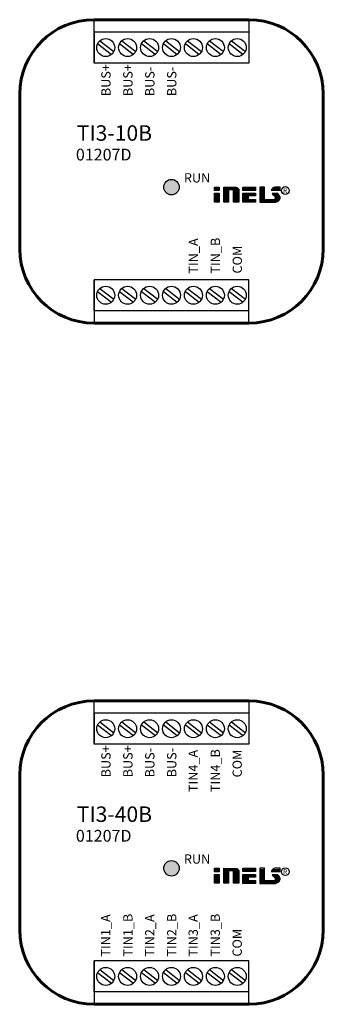
# Model space of a CAD drawing. Units: millimetres. Extents: x 1690 to 5650, y -1673 to -401.
# Drawn here: x 2970 to 3019, y -1180 to -1021 of the extents above; entities that cross this region are included whole.
import ezdxf
from ezdxf.enums import TextEntityAlignment as Align

# ---------------------------------------------------------------- set-up
doc = ezdxf.new("R2010")
doc.units = ezdxf.units.MM
doc.layers.add('Kresleni_obrysy', color=7, linetype='Continuous', lineweight=60)
for name, color, linetype in [('Kresleni_tenka_cara', 7, 'Continuous'), ('Popisky', 7, 'Continuous'), ('Text_nazvy_B', 7, 'Continuous'), ('Tlacitka_LED', 7, 'Continuous')]:
    doc.layers.add(name, color=color, linetype=linetype)
doc.styles.add('arial', font='arial.ttf')

# ---------------------------------------------------------------- blocks, each defined once
blk = doc.blocks.new('TI3_10B')
at = {"layer": 'Tlacitka_LED', "transparency": 33554687}
h = blk.add_hatch(color=3, dxfattribs=at)
edge = h.paths.add_edge_path()
edge.add_arc((2873.43, -1159.85), 1.25, 0, 360)
at = {"layer": 'Kresleni_obrysy', "transparency": 33554687}
for p, q in [((2860.93, -1132.81), (2885.93, -1132.81)), ((2848.93, -1144.81), (2848.93, -1169.81)), ((2897.93, -1169.81), (2897.93, -1144.81)), ((2885.93, -1181.81), (2860.93, -1181.81))]:
    blk.add_line(p, q, dxfattribs=at)
for centre, start, end in [((2860.93, -1144.81), 90, 180), ((2885.93, -1144.81), 0, 90), ((2860.93, -1169.81), 180, 270), ((2885.93, -1169.81), 270, 0)]:
    blk.add_arc(centre, 12, start, end, dxfattribs=at)
at = {"layer": 'Kresleni_tenka_cara', "transparency": 33554687}
for p, q in [((2860.93, -1139.81), (2860.93, -1132.81)), ((2885.93, -1132.81), (2885.93, -1139.81)), ((2885.93, -1134.81), (2860.93, -1134.81)), ((2860.93, -1134.81), (2860.93, -1139.81)), ((2861.51, -1136.68), (2863.75, -1138.42)), ((2861.88, -1136.2), (2864.12, -1137.95)), ((2865.05, -1136.68), (2867.29, -1138.42)), ((2865.42, -1136.2), (2867.66, -1137.95)), ((2868.59, -1136.68), (2870.83, -1138.42)), ((2868.96, -1136.2), (2871.2, -1137.95)), ((2872.13, -1136.68), (2874.37, -1138.42)), ((2872.5, -1136.2), (2874.74, -1137.95)), ((2875.67, -1136.68), (2877.91, -1138.42)), ((2876.04, -1136.2), (2878.28, -1137.95)), ((2879.21, -1136.68), (2881.45, -1138.42)), ((2879.58, -1136.2), (2881.81, -1137.95)), ((2882.75, -1136.68), (2884.99, -1138.42)), ((2883.12, -1136.2), (2885.35, -1137.95)), ((2885.93, -1139.81), (2860.93, -1139.81)), ((2885.93, -1174.81), (2860.93, -1174.81)), ((2860.93, -1174.81), (2860.93, -1181.81)), ((2860.93, -1179.81), (2860.93, -1174.81)), ((2885.93, -1181.81), (2885.93, -1174.81)), ((2861.88, -1176.2), (2864.12, -1177.95)), ((2865.42, -1176.2), (2867.66, -1177.95)), ((2868.96, -1176.2), (2871.2, -1177.95)), ((2872.5, -1176.2), (2874.74, -1177.95)), ((2876.04, -1176.2), (2878.28, -1177.95)), ((2879.58, -1176.2), (2881.81, -1177.95)), ((2883.12, -1176.2), (2885.35, -1177.95)), ((2861.51, -1176.68), (2863.75, -1178.42)), ((2865.05, -1176.68), (2867.29, -1178.42)), ((2868.59, -1176.68), (2870.83, -1178.42)), ((2872.13, -1176.68), (2874.37, -1178.42)), ((2875.67, -1176.68), (2877.91, -1178.42)), ((2879.21, -1176.68), (2881.45, -1178.42)), ((2882.75, -1176.68), (2884.99, -1178.42)), ((2885.93, -1179.81), (2860.93, -1179.81))]:
    blk.add_line(p, q, dxfattribs=at)
for centre, radius in [((2862.81, -1137.31), 1.45), ((2866.35, -1137.31), 1.45), ((2869.89, -1137.31), 1.45), ((2873.43, -1137.31), 1.45), ((2876.97, -1137.31), 1.45), ((2880.51, -1137.31), 1.45), ((2884.05, -1137.31), 1.45), ((2891.8, -1160.4), 0.633), ((2862.81, -1177.31), 1.45), ((2866.35, -1177.31), 1.45), ((2869.89, -1177.31), 1.45), ((2873.43, -1177.31), 1.45), ((2876.97, -1177.31), 1.45), ((2880.51, -1177.31), 1.45), ((2884.05, -1177.31), 1.45)]:
    blk.add_circle(centre, radius, dxfattribs=at)
for points in [[(2880.35, -1159.84), (2880.35, -1159.84), (2881.14, -1159.84), (2881.14, -1159.84)], [(2880.35, -1160.4), (2880.35, -1160.4), (2880.35, -1159.84), (2880.35, -1159.84)], [(2881.14, -1160.4), (2881.14, -1160.4), (2880.35, -1160.4), (2880.35, -1160.4)], [(2880.37, -1160.03), (2880.37, -1160.03), (2881.12, -1160.03), (2881.12, -1160.03)], [(2880.38, -1160.22), (2880.38, -1160.22), (2881.12, -1160.22), (2881.12, -1160.22)], [(2881.14, -1159.84), (2881.14, -1159.84), (2881.14, -1160.4), (2881.14, -1160.4)], [(2881.86, -1162.27), (2881.86, -1162.27), (2881.87, -1159.85), (2881.87, -1159.85)], [(2881.87, -1159.85), (2881.87, -1159.85), (2883.83, -1159.86), (2883.83, -1159.86)], [(2881.89, -1160.03), (2881.89, -1160.03), (2884.16, -1160.03), (2884.16, -1160.03)], [(2881.89, -1160.58), (2881.89, -1160.58), (2882.61, -1160.58), (2882.61, -1160.58)], [(2881.9, -1160.22), (2881.9, -1160.22), (2884.26, -1160.22), (2884.26, -1160.22)], [(2881.9, -1160.39), (2881.9, -1160.39), (2882.61, -1160.39), (2882.61, -1160.39)], [(2883.27, -1160.25), (2883.27, -1160.25), (2882.64, -1160.25), (2882.64, -1160.25)], [(2882.64, -1160.25), (2882.64, -1160.25), (2882.64, -1162.27), (2882.64, -1162.27)], [(2883.36, -1160.3), (2883.36, -1160.3), (2883.27, -1160.25), (2883.27, -1160.25)], [(2883.42, -1160.36), (2883.42, -1160.36), (2883.36, -1160.3), (2883.36, -1160.3)], [(2883.44, -1160.44), (2883.44, -1160.44), (2883.42, -1160.36), (2883.42, -1160.36)], [(2883.45, -1162.27), (2883.45, -1162.27), (2883.44, -1160.44), (2883.44, -1160.44)], [(2883.45, -1160.39), (2883.45, -1160.39), (2884.27, -1160.39), (2884.27, -1160.39)], [(2883.48, -1160.58), (2883.48, -1160.58), (2884.27, -1160.58), (2884.27, -1160.58)], [(2883.83, -1159.86), (2883.83, -1159.86), (2883.96, -1159.89), (2883.96, -1159.89)], [(2883.96, -1159.89), (2883.96, -1159.89), (2884.09, -1159.95), (2884.09, -1159.95)], [(2884.09, -1159.95), (2884.09, -1159.95), (2884.16, -1160.01), (2884.16, -1160.01)], [(2884.16, -1160.01), (2884.16, -1160.01), (2884.23, -1160.1), (2884.23, -1160.1)], [(2884.23, -1160.1), (2884.23, -1160.1), (2884.28, -1160.19), (2884.28, -1160.19)], [(2884.28, -1160.19), (2884.28, -1160.19), (2884.29, -1160.28), (2884.29, -1160.28)], [(2884.29, -1160.28), (2884.29, -1160.28), (2884.29, -1162.27), (2884.29, -1162.27)], [(2884.97, -1159.85), (2884.97, -1159.85), (2887, -1159.85), (2887, -1159.85)], [(2884.97, -1160.37), (2884.97, -1160.37), (2884.97, -1159.85), (2884.97, -1159.85)], [(2887, -1160.37), (2887, -1160.37), (2884.97, -1160.37), (2884.97, -1160.37)], [(2884.99, -1160.03), (2884.99, -1160.03), (2886.96, -1160.03), (2886.96, -1160.03)], [(2885, -1160.22), (2885, -1160.22), (2886.97, -1160.22), (2886.97, -1160.22)], [(2887, -1159.85), (2887, -1159.85), (2887, -1160.37), (2887, -1160.37)], [(2888.45, -1159.84), (2888.45, -1159.84), (2887.67, -1159.84), (2887.67, -1159.84)], [(2887.67, -1159.84), (2887.67, -1159.84), (2887.67, -1162.28), (2887.67, -1162.28)], [(2887.7, -1160.03), (2887.7, -1160.03), (2888.43, -1160.03), (2888.43, -1160.03)], [(2887.7, -1160.39), (2887.7, -1160.39), (2888.42, -1160.39), (2888.42, -1160.39)], [(2887.7, -1160.58), (2887.7, -1160.58), (2888.43, -1160.58), (2888.43, -1160.58)], [(2887.71, -1160.22), (2887.71, -1160.22), (2888.43, -1160.22), (2888.43, -1160.22)], [(2888.46, -1161.89), (2888.46, -1161.89), (2888.45, -1159.84), (2888.45, -1159.84)], [(2889.55, -1160.26), (2889.55, -1160.26), (2889.52, -1160.36), (2889.52, -1160.36)], [(2889.52, -1160.36), (2889.52, -1160.36), (2890.97, -1160.37), (2890.97, -1160.37)], [(2889.6, -1160.18), (2889.6, -1160.18), (2889.55, -1160.26), (2889.55, -1160.26)], [(2889.67, -1160.11), (2889.67, -1160.11), (2889.6, -1160.18), (2889.6, -1160.18)], [(2889.6, -1160.22), (2889.6, -1160.22), (2890.94, -1160.22), (2890.94, -1160.22)], [(2889.73, -1160.04), (2889.73, -1160.04), (2889.67, -1160.11), (2889.67, -1160.11)], [(2889.85, -1159.96), (2889.85, -1159.96), (2889.73, -1160.04), (2889.73, -1160.04)], [(2889.81, -1160.03), (2889.81, -1160.03), (2890.94, -1160.03), (2890.94, -1160.03)], [(2889.97, -1159.9), (2889.97, -1159.9), (2889.85, -1159.96), (2889.85, -1159.96)], [(2890.1, -1159.84), (2890.1, -1159.84), (2889.97, -1159.9), (2889.97, -1159.9)], [(2890.98, -1159.85), (2890.98, -1159.85), (2890.1, -1159.84), (2890.1, -1159.84)], [(2890.97, -1160.37), (2890.97, -1160.37), (2890.98, -1159.85), (2890.98, -1159.85)], [(2880.35, -1160.85), (2880.35, -1160.85), (2881.14, -1160.85), (2881.14, -1160.85)], [(2880.35, -1162.26), (2880.35, -1162.26), (2880.35, -1160.85), (2880.35, -1160.85)], [(2881.14, -1162.26), (2881.14, -1162.26), (2880.35, -1162.26), (2880.35, -1162.26)], [(2880.38, -1160.97), (2880.38, -1160.97), (2881.11, -1160.97), (2881.11, -1160.97)], [(2880.38, -1161.15), (2880.38, -1161.15), (2881.12, -1161.15), (2881.12, -1161.15)], [(2880.38, -1161.34), (2880.38, -1161.34), (2881.12, -1161.34), (2881.12, -1161.34)], [(2880.38, -1161.54), (2880.38, -1161.54), (2881.12, -1161.54), (2881.12, -1161.54)], [(2880.38, -1161.73), (2880.38, -1161.73), (2881.11, -1161.73), (2881.11, -1161.73)], [(2880.38, -1161.91), (2880.38, -1161.91), (2881.11, -1161.91), (2881.11, -1161.91)], [(2880.38, -1162.1), (2880.38, -1162.1), (2881.11, -1162.1), (2881.11, -1162.1)], [(2881.14, -1160.85), (2881.14, -1160.85), (2881.14, -1162.26), (2881.14, -1162.26)], [(2882.64, -1162.27), (2882.64, -1162.27), (2881.86, -1162.27), (2881.86, -1162.27)], [(2881.89, -1160.77), (2881.89, -1160.77), (2882.6, -1160.77), (2882.6, -1160.77)], [(2881.89, -1160.97), (2881.89, -1160.97), (2882.61, -1160.97), (2882.61, -1160.97)], [(2881.89, -1161.34), (2881.89, -1161.34), (2882.62, -1161.34), (2882.62, -1161.34)], [(2881.89, -1161.91), (2881.89, -1161.91), (2882.61, -1161.91), (2882.61, -1161.91)], [(2881.9, -1161.15), (2881.9, -1161.15), (2882.62, -1161.15), (2882.62, -1161.15)], [(2881.9, -1161.54), (2881.9, -1161.54), (2882.62, -1161.54), (2882.62, -1161.54)], [(2881.9, -1161.73), (2881.9, -1161.73), (2882.61, -1161.73), (2882.61, -1161.73)], [(2881.9, -1162.1), (2881.9, -1162.1), (2882.61, -1162.1), (2882.61, -1162.1)], [(2884.29, -1162.27), (2884.29, -1162.27), (2883.45, -1162.27), (2883.45, -1162.27)], [(2883.48, -1160.77), (2883.48, -1160.77), (2884.27, -1160.77), (2884.27, -1160.77)], [(2883.48, -1160.97), (2883.48, -1160.97), (2884.28, -1160.97), (2884.28, -1160.97)], [(2883.48, -1161.15), (2883.48, -1161.15), (2884.28, -1161.15), (2884.28, -1161.15)], [(2883.48, -1161.34), (2883.48, -1161.34), (2884.29, -1161.34), (2884.29, -1161.34)], [(2883.48, -1161.54), (2883.48, -1161.54), (2884.29, -1161.54), (2884.29, -1161.54)], [(2883.48, -1161.73), (2883.48, -1161.73), (2884.27, -1161.73), (2884.27, -1161.73)], [(2883.48, -1161.91), (2883.48, -1161.91), (2884.28, -1161.91), (2884.28, -1161.91)], [(2883.48, -1162.1), (2883.48, -1162.1), (2884.27, -1162.1), (2884.27, -1162.1)], [(2884.96, -1162.28), (2884.96, -1162.28), (2884.96, -1160.84), (2884.96, -1160.84)], [(2884.96, -1160.84), (2884.96, -1160.84), (2887, -1160.84), (2887, -1160.84)], [(2887.01, -1162.28), (2887.01, -1162.28), (2884.96, -1162.28), (2884.96, -1162.28)], [(2884.99, -1160.97), (2884.99, -1160.97), (2886.96, -1160.97), (2886.96, -1160.97)], [(2884.99, -1161.34), (2884.99, -1161.34), (2885.79, -1161.34), (2885.79, -1161.34)], [(2884.99, -1161.54), (2884.99, -1161.54), (2885.79, -1161.54), (2885.79, -1161.54)], [(2884.99, -1161.91), (2884.99, -1161.91), (2886.98, -1161.91), (2886.98, -1161.91)], [(2885, -1161.15), (2885, -1161.15), (2886.97, -1161.15), (2886.97, -1161.15)], [(2885, -1161.73), (2885, -1161.73), (2885.78, -1161.73), (2885.78, -1161.73)], [(2885, -1162.1), (2885, -1162.1), (2886.98, -1162.1), (2886.98, -1162.1)], [(2887, -1161.28), (2887, -1161.28), (2885.81, -1161.29), (2885.81, -1161.29)], [(2885.81, -1161.29), (2885.81, -1161.29), (2885.81, -1161.83), (2885.81, -1161.83)], [(2885.81, -1161.83), (2885.81, -1161.83), (2887.01, -1161.83), (2887.01, -1161.83)], [(2887, -1160.84), (2887, -1160.84), (2887, -1161.28), (2887, -1161.28)], [(2887.01, -1161.83), (2887.01, -1161.83), (2887.01, -1162.28), (2887.01, -1162.28)], [(2887.67, -1162.28), (2887.67, -1162.28), (2890.22, -1162.28), (2890.22, -1162.28)], [(2887.7, -1160.77), (2887.7, -1160.77), (2888.42, -1160.77), (2888.42, -1160.77)], [(2887.7, -1160.97), (2887.7, -1160.97), (2888.43, -1160.97), (2888.43, -1160.97)], [(2887.7, -1161.15), (2887.7, -1161.15), (2888.43, -1161.15), (2888.43, -1161.15)], [(2887.7, -1161.34), (2887.7, -1161.34), (2888.44, -1161.34), (2888.44, -1161.34)], [(2887.71, -1161.54), (2887.71, -1161.54), (2888.44, -1161.54), (2888.44, -1161.54)], [(2887.71, -1161.73), (2887.71, -1161.73), (2888.43, -1161.73), (2888.43, -1161.73)], [(2887.71, -1161.91), (2887.71, -1161.91), (2890.84, -1161.91), (2890.84, -1161.91)], [(2887.72, -1162.1), (2887.72, -1162.1), (2890.59, -1162.1), (2890.59, -1162.1)], [(2889.95, -1161.88), (2889.95, -1161.88), (2888.46, -1161.89), (2888.46, -1161.89)], [(2890.58, -1160.9), (2890.58, -1160.9), (2889.66, -1160.9), (2889.66, -1160.9)], [(2889.66, -1160.9), (2889.66, -1160.9), (2889.73, -1160.99), (2889.73, -1160.99)], [(2889.73, -1160.99), (2889.73, -1160.99), (2889.8, -1161.07), (2889.8, -1161.07)], [(2889.75, -1160.97), (2889.75, -1160.97), (2890.62, -1160.97), (2890.62, -1160.97)], [(2889.8, -1161.07), (2889.8, -1161.07), (2889.88, -1161.14), (2889.88, -1161.14)], [(2889.88, -1161.14), (2889.88, -1161.14), (2889.96, -1161.22), (2889.96, -1161.22)], [(2889.94, -1161.15), (2889.94, -1161.15), (2890.77, -1161.15), (2890.77, -1161.15)], [(2890.04, -1161.83), (2890.04, -1161.83), (2889.95, -1161.88), (2889.95, -1161.88)], [(2889.96, -1161.22), (2889.96, -1161.22), (2890.04, -1161.3), (2890.04, -1161.3)], [(2890.04, -1161.3), (2890.04, -1161.3), (2890.11, -1161.36), (2890.11, -1161.36)], [(2890.13, -1161.76), (2890.13, -1161.76), (2890.04, -1161.83), (2890.04, -1161.83)], [(2890.11, -1161.36), (2890.11, -1161.36), (2890.17, -1161.45), (2890.17, -1161.45)], [(2890.12, -1161.34), (2890.12, -1161.34), (2890.89, -1161.34), (2890.89, -1161.34)], [(2890.18, -1161.66), (2890.18, -1161.66), (2890.13, -1161.76), (2890.13, -1161.76)], [(2890.16, -1161.73), (2890.16, -1161.73), (2890.94, -1161.73), (2890.94, -1161.73)], [(2890.17, -1161.45), (2890.17, -1161.45), (2890.18, -1161.56), (2890.18, -1161.56)], [(2890.18, -1161.56), (2890.18, -1161.56), (2890.18, -1161.66), (2890.18, -1161.66)], [(2890.2, -1161.54), (2890.2, -1161.54), (2890.95, -1161.54), (2890.95, -1161.54)], [(2890.22, -1162.28), (2890.22, -1162.28), (2890.39, -1162.22), (2890.39, -1162.22)], [(2890.39, -1162.22), (2890.39, -1162.22), (2890.54, -1162.16), (2890.54, -1162.16)], [(2890.54, -1162.16), (2890.54, -1162.16), (2890.68, -1162.07), (2890.68, -1162.07)], [(2890.62, -1160.94), (2890.62, -1160.94), (2890.58, -1160.9), (2890.58, -1160.9)], [(2890.72, -1161.06), (2890.72, -1161.06), (2890.62, -1160.94), (2890.62, -1160.94)], [(2890.68, -1162.07), (2890.68, -1162.07), (2890.8, -1161.98), (2890.8, -1161.98)], [(2890.79, -1161.14), (2890.79, -1161.14), (2890.72, -1161.06), (2890.72, -1161.06)], [(2890.86, -1161.24), (2890.86, -1161.24), (2890.79, -1161.14), (2890.79, -1161.14)], [(2890.8, -1161.98), (2890.8, -1161.98), (2890.88, -1161.9), (2890.88, -1161.9)], [(2890.92, -1161.37), (2890.92, -1161.37), (2890.86, -1161.24), (2890.86, -1161.24)], [(2890.88, -1161.9), (2890.88, -1161.9), (2890.94, -1161.78), (2890.94, -1161.78)], [(2890.97, -1161.49), (2890.97, -1161.49), (2890.92, -1161.37), (2890.92, -1161.37)], [(2890.94, -1161.78), (2890.94, -1161.78), (2890.97, -1161.66), (2890.97, -1161.66)], [(2890.97, -1161.66), (2890.97, -1161.66), (2890.97, -1161.49), (2890.97, -1161.49)]]:
    blk.add_open_spline(points, degree=3, dxfattribs=at)
at = {"layer": 'Tlacitka_LED', "color": 3, "transparency": 33554687}
blk.add_circle((2873.43, -1159.85), 1.25, dxfattribs=at)
at = {"layer": 'Kresleni_tenka_cara', "transparency": 33554687, "style": 'arial'}
blk.add_text('R', height=0.768, dxfattribs=at).set_placement((2891.45, -1160.79))
at = {"layer": 'Popisky', "transparency": 33554687, "style": 'arial'}
for s, p in [('BUS+', (2863.6, -1145.16)), ('BUS+', (2867.14, -1145.16)), ('BUS-', (2870.68, -1145.16)), ('BUS-', (2874.22, -1145.16))]:
    blk.add_text(s, height=1.5, rotation=90, dxfattribs=at).set_placement(p)
for s, p in [('TIN_A', (2876.97, -1173.81)), ('TIN_B', (2880.51, -1173.81)), ('COM', (2884.05, -1173.81))]:
    blk.add_text(s, height=1.5, rotation=90, dxfattribs=at).set_placement(p, align=Align.MIDDLE_LEFT)
at = {"layer": 'Text_nazvy_B', "transparency": 33554687, "style": 'arial'}
for s, height, p in [('TI3-10B', 2.5, (2858.15, -1152.36)), ('01207D', 1.9, (2858, -1155.55))]:
    blk.add_text(s, height=height, dxfattribs=at).set_placement(p)
at = {"layer": 'Tlacitka_LED', "transparency": 33554687, "style": 'arial'}
blk.add_text('RUN', height=1.5, dxfattribs=at).set_placement((2875.43, -1159.1))
blk = doc.blocks.new('TI3_40B')
at = {"layer": 'Tlacitka_LED', "transparency": 33554687}
h = blk.add_hatch(color=3, dxfattribs=at)
edge = h.paths.add_edge_path()
edge.add_arc((2873.43, -1049.85), 1.25, 0, 360)
at = {"layer": 'Kresleni_obrysy', "transparency": 33554687}
for p, q in [((2860.93, -1022.81), (2885.93, -1022.81)), ((2848.93, -1034.81), (2848.93, -1059.81)), ((2897.93, -1059.81), (2897.93, -1034.81)), ((2885.93, -1071.81), (2860.93, -1071.81))]:
    blk.add_line(p, q, dxfattribs=at)
for centre, start, end in [((2860.93, -1034.81), 90, 180), ((2885.93, -1034.81), 0, 90), ((2860.93, -1059.81), 180, 270), ((2885.93, -1059.81), 270, 0)]:
    blk.add_arc(centre, 12, start, end, dxfattribs=at)
at = {"layer": 'Kresleni_tenka_cara', "transparency": 33554687}
for p, q in [((2860.93, -1029.81), (2860.93, -1022.81)), ((2885.93, -1022.81), (2885.93, -1029.81)), ((2885.93, -1024.81), (2860.93, -1024.81)), ((2860.93, -1024.81), (2860.93, -1029.81)), ((2861.51, -1026.68), (2863.75, -1028.42)), ((2861.88, -1026.2), (2864.12, -1027.95)), ((2865.05, -1026.68), (2867.29, -1028.42)), ((2865.42, -1026.2), (2867.66, -1027.95)), ((2868.59, -1026.68), (2870.83, -1028.42)), ((2868.96, -1026.2), (2871.2, -1027.95)), ((2872.13, -1026.68), (2874.37, -1028.42)), ((2872.5, -1026.2), (2874.74, -1027.95)), ((2875.67, -1026.68), (2877.91, -1028.42)), ((2876.04, -1026.2), (2878.28, -1027.95)), ((2879.21, -1026.68), (2881.45, -1028.42)), ((2879.58, -1026.2), (2881.81, -1027.95)), ((2882.75, -1026.68), (2884.99, -1028.42)), ((2883.12, -1026.2), (2885.35, -1027.95)), ((2885.93, -1029.81), (2860.93, -1029.81)), ((2885.93, -1064.81), (2860.93, -1064.81)), ((2860.93, -1064.81), (2860.93, -1071.81)), ((2860.93, -1069.81), (2860.93, -1064.81)), ((2885.93, -1071.81), (2885.93, -1064.81)), ((2861.51, -1066.68), (2863.75, -1068.42)), ((2861.88, -1066.2), (2864.12, -1067.95)), ((2865.05, -1066.68), (2867.29, -1068.42)), ((2865.42, -1066.2), (2867.66, -1067.95)), ((2868.59, -1066.68), (2870.83, -1068.42)), ((2868.96, -1066.2), (2871.2, -1067.95)), ((2872.13, -1066.68), (2874.37, -1068.42)), ((2872.5, -1066.2), (2874.74, -1067.95)), ((2875.67, -1066.68), (2877.91, -1068.42)), ((2876.04, -1066.2), (2878.28, -1067.95)), ((2879.21, -1066.68), (2881.45, -1068.42)), ((2879.58, -1066.2), (2881.81, -1067.95)), ((2882.75, -1066.68), (2884.99, -1068.42)), ((2883.12, -1066.2), (2885.35, -1067.95)), ((2885.93, -1069.81), (2860.93, -1069.81))]:
    blk.add_line(p, q, dxfattribs=at)
for centre, radius in [((2862.81, -1027.31), 1.45), ((2866.35, -1027.31), 1.45), ((2869.89, -1027.31), 1.45), ((2873.43, -1027.31), 1.45), ((2876.97, -1027.31), 1.45), ((2880.51, -1027.31), 1.45), ((2884.05, -1027.31), 1.45), ((2891.8, -1050.4), 0.633), ((2862.81, -1067.31), 1.45), ((2866.35, -1067.31), 1.45), ((2869.89, -1067.31), 1.45), ((2873.43, -1067.31), 1.45), ((2876.97, -1067.31), 1.45), ((2880.51, -1067.31), 1.45), ((2884.05, -1067.31), 1.45)]:
    blk.add_circle(centre, radius, dxfattribs=at)
for points in [[(2880.35, -1049.84), (2880.35, -1049.84), (2881.14, -1049.84), (2881.14, -1049.84)], [(2880.35, -1050.4), (2880.35, -1050.4), (2880.35, -1049.84), (2880.35, -1049.84)], [(2881.14, -1050.4), (2881.14, -1050.4), (2880.35, -1050.4), (2880.35, -1050.4)], [(2880.35, -1050.85), (2880.35, -1050.85), (2881.14, -1050.85), (2881.14, -1050.85)], [(2880.35, -1052.26), (2880.35, -1052.26), (2880.35, -1050.85), (2880.35, -1050.85)], [(2880.37, -1050.03), (2880.37, -1050.03), (2881.12, -1050.03), (2881.12, -1050.03)], [(2880.38, -1050.22), (2880.38, -1050.22), (2881.12, -1050.22), (2881.12, -1050.22)], [(2880.38, -1050.97), (2880.38, -1050.97), (2881.11, -1050.97), (2881.11, -1050.97)], [(2881.14, -1049.84), (2881.14, -1049.84), (2881.14, -1050.4), (2881.14, -1050.4)], [(2881.14, -1050.85), (2881.14, -1050.85), (2881.14, -1052.26), (2881.14, -1052.26)], [(2881.86, -1052.27), (2881.86, -1052.27), (2881.87, -1049.85), (2881.87, -1049.85)], [(2881.87, -1049.85), (2881.87, -1049.85), (2883.83, -1049.86), (2883.83, -1049.86)], [(2881.89, -1050.03), (2881.89, -1050.03), (2884.16, -1050.03), (2884.16, -1050.03)], [(2881.89, -1050.58), (2881.89, -1050.58), (2882.61, -1050.58), (2882.61, -1050.58)], [(2881.89, -1050.77), (2881.89, -1050.77), (2882.6, -1050.77), (2882.6, -1050.77)], [(2881.89, -1050.97), (2881.89, -1050.97), (2882.61, -1050.97), (2882.61, -1050.97)], [(2881.9, -1050.22), (2881.9, -1050.22), (2884.26, -1050.22), (2884.26, -1050.22)], [(2881.9, -1050.39), (2881.9, -1050.39), (2882.61, -1050.39), (2882.61, -1050.39)], [(2883.27, -1050.25), (2883.27, -1050.25), (2882.64, -1050.25), (2882.64, -1050.25)], [(2882.64, -1050.25), (2882.64, -1050.25), (2882.64, -1052.27), (2882.64, -1052.27)], [(2883.36, -1050.3), (2883.36, -1050.3), (2883.27, -1050.25), (2883.27, -1050.25)], [(2883.42, -1050.36), (2883.42, -1050.36), (2883.36, -1050.3), (2883.36, -1050.3)], [(2883.44, -1050.44), (2883.44, -1050.44), (2883.42, -1050.36), (2883.42, -1050.36)], [(2883.45, -1052.27), (2883.45, -1052.27), (2883.44, -1050.44), (2883.44, -1050.44)], [(2883.45, -1050.39), (2883.45, -1050.39), (2884.27, -1050.39), (2884.27, -1050.39)], [(2883.48, -1050.58), (2883.48, -1050.58), (2884.27, -1050.58), (2884.27, -1050.58)], [(2883.48, -1050.77), (2883.48, -1050.77), (2884.27, -1050.77), (2884.27, -1050.77)], [(2883.48, -1050.97), (2883.48, -1050.97), (2884.28, -1050.97), (2884.28, -1050.97)], [(2883.83, -1049.86), (2883.83, -1049.86), (2883.96, -1049.89), (2883.96, -1049.89)], [(2883.96, -1049.89), (2883.96, -1049.89), (2884.09, -1049.95), (2884.09, -1049.95)], [(2884.09, -1049.95), (2884.09, -1049.95), (2884.16, -1050.01), (2884.16, -1050.01)], [(2884.16, -1050.01), (2884.16, -1050.01), (2884.23, -1050.1), (2884.23, -1050.1)], [(2884.23, -1050.1), (2884.23, -1050.1), (2884.28, -1050.19), (2884.28, -1050.19)], [(2884.28, -1050.19), (2884.28, -1050.19), (2884.29, -1050.28), (2884.29, -1050.28)], [(2884.29, -1050.28), (2884.29, -1050.28), (2884.29, -1052.27), (2884.29, -1052.27)], [(2884.96, -1052.28), (2884.96, -1052.28), (2884.96, -1050.84), (2884.96, -1050.84)], [(2884.96, -1050.84), (2884.96, -1050.84), (2887, -1050.84), (2887, -1050.84)], [(2884.97, -1049.85), (2884.97, -1049.85), (2887, -1049.85), (2887, -1049.85)], [(2884.97, -1050.37), (2884.97, -1050.37), (2884.97, -1049.85), (2884.97, -1049.85)], [(2887, -1050.37), (2887, -1050.37), (2884.97, -1050.37), (2884.97, -1050.37)], [(2884.99, -1050.03), (2884.99, -1050.03), (2886.96, -1050.03), (2886.96, -1050.03)], [(2884.99, -1050.97), (2884.99, -1050.97), (2886.96, -1050.97), (2886.96, -1050.97)], [(2885, -1050.22), (2885, -1050.22), (2886.97, -1050.22), (2886.97, -1050.22)], [(2887, -1049.85), (2887, -1049.85), (2887, -1050.37), (2887, -1050.37)], [(2887, -1050.84), (2887, -1050.84), (2887, -1051.28), (2887, -1051.28)], [(2888.45, -1049.84), (2888.45, -1049.84), (2887.67, -1049.84), (2887.67, -1049.84)], [(2887.67, -1049.84), (2887.67, -1049.84), (2887.67, -1052.28), (2887.67, -1052.28)], [(2887.7, -1050.03), (2887.7, -1050.03), (2888.43, -1050.03), (2888.43, -1050.03)], [(2887.7, -1050.39), (2887.7, -1050.39), (2888.42, -1050.39), (2888.42, -1050.39)], [(2887.7, -1050.58), (2887.7, -1050.58), (2888.43, -1050.58), (2888.43, -1050.58)], [(2887.7, -1050.77), (2887.7, -1050.77), (2888.42, -1050.77), (2888.42, -1050.77)], [(2887.7, -1050.97), (2887.7, -1050.97), (2888.43, -1050.97), (2888.43, -1050.97)], [(2887.71, -1050.22), (2887.71, -1050.22), (2888.43, -1050.22), (2888.43, -1050.22)], [(2888.46, -1051.89), (2888.46, -1051.89), (2888.45, -1049.84), (2888.45, -1049.84)], [(2889.55, -1050.26), (2889.55, -1050.26), (2889.52, -1050.36), (2889.52, -1050.36)], [(2889.52, -1050.36), (2889.52, -1050.36), (2890.97, -1050.37), (2890.97, -1050.37)], [(2889.6, -1050.18), (2889.6, -1050.18), (2889.55, -1050.26), (2889.55, -1050.26)], [(2889.67, -1050.11), (2889.67, -1050.11), (2889.6, -1050.18), (2889.6, -1050.18)], [(2889.6, -1050.22), (2889.6, -1050.22), (2890.94, -1050.22), (2890.94, -1050.22)], [(2890.58, -1050.9), (2890.58, -1050.9), (2889.66, -1050.9), (2889.66, -1050.9)], [(2889.66, -1050.9), (2889.66, -1050.9), (2889.73, -1050.99), (2889.73, -1050.99)], [(2889.73, -1050.04), (2889.73, -1050.04), (2889.67, -1050.11), (2889.67, -1050.11)], [(2889.85, -1049.96), (2889.85, -1049.96), (2889.73, -1050.04), (2889.73, -1050.04)], [(2889.73, -1050.99), (2889.73, -1050.99), (2889.8, -1051.07), (2889.8, -1051.07)], [(2889.75, -1050.97), (2889.75, -1050.97), (2890.62, -1050.97), (2890.62, -1050.97)], [(2889.81, -1050.03), (2889.81, -1050.03), (2890.94, -1050.03), (2890.94, -1050.03)], [(2889.97, -1049.9), (2889.97, -1049.9), (2889.85, -1049.96), (2889.85, -1049.96)], [(2890.1, -1049.84), (2890.1, -1049.84), (2889.97, -1049.9), (2889.97, -1049.9)], [(2890.98, -1049.85), (2890.98, -1049.85), (2890.1, -1049.84), (2890.1, -1049.84)], [(2890.62, -1050.94), (2890.62, -1050.94), (2890.58, -1050.9), (2890.58, -1050.9)], [(2890.72, -1051.06), (2890.72, -1051.06), (2890.62, -1050.94), (2890.62, -1050.94)], [(2890.97, -1050.37), (2890.97, -1050.37), (2890.98, -1049.85), (2890.98, -1049.85)], [(2881.14, -1052.26), (2881.14, -1052.26), (2880.35, -1052.26), (2880.35, -1052.26)], [(2880.38, -1051.15), (2880.38, -1051.15), (2881.12, -1051.15), (2881.12, -1051.15)], [(2880.38, -1051.34), (2880.38, -1051.34), (2881.12, -1051.34), (2881.12, -1051.34)], [(2880.38, -1051.54), (2880.38, -1051.54), (2881.12, -1051.54), (2881.12, -1051.54)], [(2880.38, -1051.73), (2880.38, -1051.73), (2881.11, -1051.73), (2881.11, -1051.73)], [(2880.38, -1051.91), (2880.38, -1051.91), (2881.11, -1051.91), (2881.11, -1051.91)], [(2880.38, -1052.1), (2880.38, -1052.1), (2881.11, -1052.1), (2881.11, -1052.1)], [(2882.64, -1052.27), (2882.64, -1052.27), (2881.86, -1052.27), (2881.86, -1052.27)], [(2881.89, -1051.34), (2881.89, -1051.34), (2882.62, -1051.34), (2882.62, -1051.34)], [(2881.89, -1051.91), (2881.89, -1051.91), (2882.61, -1051.91), (2882.61, -1051.91)], [(2881.9, -1051.15), (2881.9, -1051.15), (2882.62, -1051.15), (2882.62, -1051.15)], [(2881.9, -1051.54), (2881.9, -1051.54), (2882.62, -1051.54), (2882.62, -1051.54)], [(2881.9, -1051.73), (2881.9, -1051.73), (2882.61, -1051.73), (2882.61, -1051.73)], [(2881.9, -1052.1), (2881.9, -1052.1), (2882.61, -1052.1), (2882.61, -1052.1)], [(2884.29, -1052.27), (2884.29, -1052.27), (2883.45, -1052.27), (2883.45, -1052.27)], [(2883.48, -1051.15), (2883.48, -1051.15), (2884.28, -1051.15), (2884.28, -1051.15)], [(2883.48, -1051.34), (2883.48, -1051.34), (2884.29, -1051.34), (2884.29, -1051.34)], [(2883.48, -1051.54), (2883.48, -1051.54), (2884.29, -1051.54), (2884.29, -1051.54)], [(2883.48, -1051.73), (2883.48, -1051.73), (2884.27, -1051.73), (2884.27, -1051.73)], [(2883.48, -1051.91), (2883.48, -1051.91), (2884.28, -1051.91), (2884.28, -1051.91)], [(2883.48, -1052.1), (2883.48, -1052.1), (2884.27, -1052.1), (2884.27, -1052.1)], [(2887.01, -1052.28), (2887.01, -1052.28), (2884.96, -1052.28), (2884.96, -1052.28)], [(2884.99, -1051.34), (2884.99, -1051.34), (2885.79, -1051.34), (2885.79, -1051.34)], [(2884.99, -1051.54), (2884.99, -1051.54), (2885.79, -1051.54), (2885.79, -1051.54)], [(2884.99, -1051.91), (2884.99, -1051.91), (2886.98, -1051.91), (2886.98, -1051.91)], [(2885, -1051.15), (2885, -1051.15), (2886.97, -1051.15), (2886.97, -1051.15)], [(2885, -1051.73), (2885, -1051.73), (2885.78, -1051.73), (2885.78, -1051.73)], [(2885, -1052.1), (2885, -1052.1), (2886.98, -1052.1), (2886.98, -1052.1)], [(2887, -1051.28), (2887, -1051.28), (2885.81, -1051.29), (2885.81, -1051.29)], [(2885.81, -1051.29), (2885.81, -1051.29), (2885.81, -1051.83), (2885.81, -1051.83)], [(2885.81, -1051.83), (2885.81, -1051.83), (2887.01, -1051.83), (2887.01, -1051.83)], [(2887.01, -1051.83), (2887.01, -1051.83), (2887.01, -1052.28), (2887.01, -1052.28)], [(2887.67, -1052.28), (2887.67, -1052.28), (2890.22, -1052.28), (2890.22, -1052.28)], [(2887.7, -1051.15), (2887.7, -1051.15), (2888.43, -1051.15), (2888.43, -1051.15)], [(2887.7, -1051.34), (2887.7, -1051.34), (2888.44, -1051.34), (2888.44, -1051.34)], [(2887.71, -1051.54), (2887.71, -1051.54), (2888.44, -1051.54), (2888.44, -1051.54)], [(2887.71, -1051.73), (2887.71, -1051.73), (2888.43, -1051.73), (2888.43, -1051.73)], [(2887.71, -1051.91), (2887.71, -1051.91), (2890.84, -1051.91), (2890.84, -1051.91)], [(2887.72, -1052.1), (2887.72, -1052.1), (2890.59, -1052.1), (2890.59, -1052.1)], [(2889.95, -1051.88), (2889.95, -1051.88), (2888.46, -1051.89), (2888.46, -1051.89)], [(2889.8, -1051.07), (2889.8, -1051.07), (2889.88, -1051.14), (2889.88, -1051.14)], [(2889.88, -1051.14), (2889.88, -1051.14), (2889.96, -1051.22), (2889.96, -1051.22)], [(2889.94, -1051.15), (2889.94, -1051.15), (2890.77, -1051.15), (2890.77, -1051.15)], [(2890.04, -1051.83), (2890.04, -1051.83), (2889.95, -1051.88), (2889.95, -1051.88)], [(2889.96, -1051.22), (2889.96, -1051.22), (2890.04, -1051.3), (2890.04, -1051.3)], [(2890.04, -1051.3), (2890.04, -1051.3), (2890.11, -1051.36), (2890.11, -1051.36)], [(2890.13, -1051.76), (2890.13, -1051.76), (2890.04, -1051.83), (2890.04, -1051.83)], [(2890.11, -1051.36), (2890.11, -1051.36), (2890.17, -1051.45), (2890.17, -1051.45)], [(2890.12, -1051.34), (2890.12, -1051.34), (2890.89, -1051.34), (2890.89, -1051.34)], [(2890.18, -1051.66), (2890.18, -1051.66), (2890.13, -1051.76), (2890.13, -1051.76)], [(2890.16, -1051.73), (2890.16, -1051.73), (2890.94, -1051.73), (2890.94, -1051.73)], [(2890.17, -1051.45), (2890.17, -1051.45), (2890.18, -1051.56), (2890.18, -1051.56)], [(2890.18, -1051.56), (2890.18, -1051.56), (2890.18, -1051.66), (2890.18, -1051.66)], [(2890.2, -1051.54), (2890.2, -1051.54), (2890.95, -1051.54), (2890.95, -1051.54)], [(2890.22, -1052.28), (2890.22, -1052.28), (2890.39, -1052.22), (2890.39, -1052.22)], [(2890.39, -1052.22), (2890.39, -1052.22), (2890.54, -1052.16), (2890.54, -1052.16)], [(2890.54, -1052.16), (2890.54, -1052.16), (2890.68, -1052.07), (2890.68, -1052.07)], [(2890.68, -1052.07), (2890.68, -1052.07), (2890.8, -1051.98), (2890.8, -1051.98)], [(2890.79, -1051.14), (2890.79, -1051.14), (2890.72, -1051.06), (2890.72, -1051.06)], [(2890.86, -1051.24), (2890.86, -1051.24), (2890.79, -1051.14), (2890.79, -1051.14)], [(2890.8, -1051.98), (2890.8, -1051.98), (2890.88, -1051.9), (2890.88, -1051.9)], [(2890.92, -1051.37), (2890.92, -1051.37), (2890.86, -1051.24), (2890.86, -1051.24)], [(2890.88, -1051.9), (2890.88, -1051.9), (2890.94, -1051.78), (2890.94, -1051.78)], [(2890.97, -1051.49), (2890.97, -1051.49), (2890.92, -1051.37), (2890.92, -1051.37)], [(2890.94, -1051.78), (2890.94, -1051.78), (2890.97, -1051.66), (2890.97, -1051.66)], [(2890.97, -1051.66), (2890.97, -1051.66), (2890.97, -1051.49), (2890.97, -1051.49)]]:
    blk.add_open_spline(points, degree=3, dxfattribs=at)
at = {"layer": 'Tlacitka_LED', "color": 3, "transparency": 33554687}
blk.add_circle((2873.43, -1049.85), 1.25, dxfattribs=at)
at = {"layer": 'Kresleni_tenka_cara', "transparency": 33554687, "style": 'arial'}
blk.add_text('R', height=0.768, dxfattribs=at).set_placement((2891.45, -1050.79))
at = {"layer": 'Popisky', "transparency": 33554687, "style": 'arial'}
for s, p in [('BUS+', (2863.6, -1035.16)), ('BUS+', (2867.14, -1035.16)), ('BUS-', (2870.68, -1035.16)), ('BUS-', (2874.22, -1035.16)), ('TIN4_A', (2877.68, -1037.54)), ('TIN4_B', (2881.24, -1037.54)), ('COM', (2884.78, -1035.17)), ('TIN1_A', (2863.56, -1064.11)), ('TIN1_B', (2867.14, -1064.11)), ('TIN2_A', (2870.68, -1064.11)), ('TIN2_B', (2874.22, -1064.11)), ('TIN3_A', (2877.68, -1064.11)), ('TIN3_B', (2881.24, -1064.11)), ('COM', (2884.78, -1064.11))]:
    blk.add_text(s, height=1.5, rotation=90, dxfattribs=at).set_placement(p)
at = {"layer": 'Text_nazvy_B', "transparency": 33554687, "style": 'arial'}
for s, height, p in [('TI3-40B', 2.5, (2858.15, -1042.36)), ('01207D', 1.9, (2858, -1045.55))]:
    blk.add_text(s, height=height, dxfattribs=at).set_placement(p)
at = {"layer": 'Tlacitka_LED', "transparency": 33554687, "style": 'arial'}
blk.add_text('RUN', height=1.5, dxfattribs=at).set_placement((2875.43, -1049.1))

msp = doc.modelspace()

# ---------------------------------------------------------------- block references
at = {"layer": 'Kresleni_tenka_cara'}
for name, p in [('TI3_10B', (121.25, 112.2)), ('TI3_40B', (121.25, -107.8))]:
    msp.add_blockref(name, p, dxfattribs=at)

doc.saveas('drawing.dxf')
